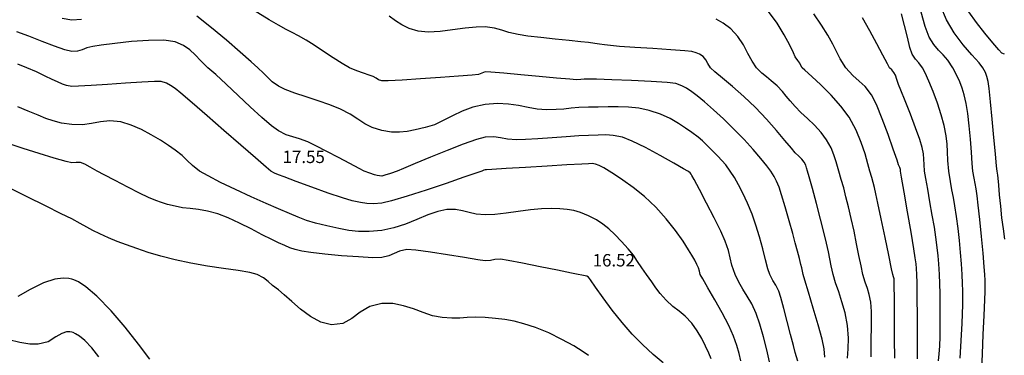
# Model space of a CAD drawing. Units: metres. Extents: x -132977 to -20998, y -286672 to -218598.
# Drawn here: x -23284 to -23236, y -285210 to -285194 of the extents above; entities that cross this region are included whole.
import ezdxf

# ---------------------------------------------------------------- set-up
doc = ezdxf.new("R2010")
doc.units = ezdxf.units.M
doc.header["$LTSCALE"] = 3
doc.header["$PDMODE"] = 1
doc.layers.get('0').update_dxf_attribs({"lineweight": 0})
doc.layers.add('0 xref levantamento novo', color=7, linetype='Continuous', lineweight=0)
for name, color, linetype in [('NDTB_final$0$Cotas1', 250, 'Continuous'), ('NDTB_final$0$CURVAS_DE_NIVEL_MESTRAS', 250, 'Continuous'), ('NDTB_final$0$CURVAS_DE_NIVEL_SECUNDARIAS', 250, 'Continuous'), ('NDTB_final$0$Pontos 3D', 250, 'Continuous')]:
    doc.layers.add(name, color=color, linetype=linetype)
doc.styles.add('NDTB_final$0$Standard', font='simplex.shx')

# ---------------------------------------------------------------- blocks, each defined once
blk = doc.blocks.new('*U106')
at = {"color": 0, "linetype": 'ByBlock', "lineweight": -2}
blk.add_point((0, 0), dxfattribs=at)
blk = doc.blocks.new('NDTB_final')
at = {"layer": 'NDTB_final$0$CURVAS_DE_NIVEL_MESTRAS', "linetype": 'Continuous', "lineweight": -3, "flags": 128}
for points, elevation in [([(-23236.966, -285210.719), (-23236.94, -285209.964), (-23236.902, -285209.039), (-23236.862, -285208.115), (-23236.829, -285207.362), (-23236.814, -285206.952), (-23236.809, -285206.658), (-23236.809, -285206.425), (-23236.821, -285206.132), (-23236.85, -285205.762), (-23236.91, -285205.104), (-23236.988, -285204.297), (-23237.07, -285203.474), (-23237.143, -285202.774), (-23237.194, -285202.332), (-23237.246, -285201.994), (-23237.296, -285201.732), (-23237.346, -285201.47), (-23237.398, -285201.132), (-23237.435, -285200.759), (-23237.474, -285200.223), (-23237.519, -285199.594), (-23237.574, -285198.944), (-23237.642, -285198.343), (-23237.725, -285197.863), (-23237.826, -285197.447), (-23237.921, -285197.116), (-23238.03, -285196.82), (-23238.175, -285196.509), (-23238.376, -285196.132), (-23238.61, -285195.775), (-23238.841, -285195.513), (-23239.068, -285195.281), (-23239.292, -285195.015), (-23239.511, -285194.649), (-23239.703, -285194.146), (-23239.907, -285193.448)], 22.5), ([(-23242.327, -285210.112), (-23242.317, -285209.358), (-23242.308, -285208.593), (-23242.313, -285207.929), (-23242.341, -285207.479), (-23242.416, -285207.096), (-23242.507, -285206.803), (-23242.61, -285206.511), (-23242.719, -285206.132), (-23242.812, -285205.717), (-23242.914, -285205.214), (-23243.026, -285204.648), (-23243.151, -285204.044), (-23243.289, -285203.427), (-23243.423, -285202.86), (-23243.541, -285202.374), (-23243.652, -285201.941), (-23243.766, -285201.536), (-23243.89, -285201.132), (-23244.023, -285200.69), (-23244.125, -285200.341), (-23244.258, -285200.009), (-23244.478, -285199.616), (-23244.743, -285199.262), (-23245.06, -285198.92), (-23245.397, -285198.596), (-23245.719, -285198.293), (-23245.994, -285198.016), (-23246.242, -285197.733), (-23246.428, -285197.507), (-23246.618, -285197.284), (-23246.875, -285197.013), (-23247.152, -285196.761), (-23247.385, -285196.582), (-23247.612, -285196.397), (-23247.871, -285196.132), (-23248.084, -285195.821), (-23248.282, -285195.44), (-23248.499, -285195.028), (-23248.765, -285194.62), (-23249.114, -285194.252), (-23249.482, -285193.973), (-23249.814, -285193.786)], 20), ([(-23248.632, -285210.309), (-23248.709, -285209.956), (-23248.813, -285209.574), (-23248.977, -285209.115), (-23249.211, -285208.606), (-23249.534, -285207.991), (-23249.89, -285207.352), (-23250.222, -285206.774), (-23250.473, -285206.339), (-23250.587, -285206.132), (-23250.634, -285205.975), (-23250.679, -285205.817), (-23250.748, -285205.656), (-23250.852, -285205.445), (-23250.994, -285205.198), (-23251.153, -285204.943), (-23251.424, -285204.526), (-23251.79, -285204.005), (-23252.234, -285203.437), (-23252.739, -285202.877), (-23253.286, -285202.369), (-23253.836, -285201.927), (-23254.338, -285201.565), (-23254.743, -285201.295), (-23254.999, -285201.132), (-23255.259, -285200.975), (-23255.482, -285200.859), (-23255.654, -285200.792), (-23255.821, -285200.769), (-23255.994, -285200.775), (-23256.315, -285200.791), (-23257.039, -285200.834), (-23258.001, -285200.893), (-23259.036, -285200.956), (-23259.981, -285201.015), (-23260.669, -285201.057), (-23260.936, -285201.074), (-23260.994, -285201.069), (-23261.063, -285201.096), (-23261.158, -285201.132), (-23261.405, -285201.219), (-23262.024, -285201.433), (-23262.881, -285201.727), (-23263.841, -285202.048), (-23264.769, -285202.348), (-23265.532, -285202.578), (-23265.994, -285202.686), (-23266.394, -285202.717), (-23266.714, -285202.704), (-23267.033, -285202.654), (-23267.431, -285202.569), (-23267.899, -285202.434), (-23268.594, -285202.198), (-23269.383, -285201.914), (-23270.134, -285201.635), (-23270.716, -285201.415), (-23270.994, -285201.307), (-23271.183, -285201.23), (-23271.36, -285201.132), (-23271.591, -285200.94), (-23272.108, -285200.494), (-23272.819, -285199.877), (-23273.63, -285199.173), (-23274.446, -285198.464), (-23275.175, -285197.835), (-23275.722, -285197.368), (-23275.994, -285197.147), (-23276.22, -285196.99), (-23276.411, -285196.88), (-23276.663, -285196.801), (-23276.986, -285196.795), (-23277.605, -285196.825), (-23278.401, -285196.878), (-23279.257, -285196.94), (-23280.053, -285196.996), (-23280.672, -285197.034), (-23280.994, -285197.038), (-23281.246, -285196.991), (-23281.443, -285196.922), (-23281.686, -285196.824), (-23281.948, -285196.705), (-23282.285, -285196.536), (-23282.691, -285196.338), (-23283.162, -285196.132), (-23283.608, -285195.958)], 17.5), ([(-23279.676, -285210.11), (-23280.021, -285209.678), (-23280.355, -285209.324), (-23280.615, -285209.11), (-23280.806, -285208.997), (-23280.932, -285208.945), (-23280.994, -285208.927), (-23281.084, -285208.911), (-23281.252, -285208.912), (-23281.48, -285208.98), (-23281.764, -285209.149), (-23282.142, -285209.383), (-23282.617, -285209.509), (-23283.021, -285209.495), (-23283.499, -285209.423), (-23284.043, -285209.297)], 15)]:
    blk.add_lwpolyline(points, dxfattribs=dict(at, elevation=elevation))
at = {"layer": 'NDTB_final$0$CURVAS_DE_NIVEL_SECUNDARIAS', "linetype": 'Continuous', "lineweight": -3, "flags": 128}
for points, elevation in [([(-23235.872, -285195.487), (-23235.994, -285195.425), (-23236.14, -285195.268), (-23236.438, -285194.924), (-23236.822, -285194.46), (-23237.229, -285193.94), (-23237.594, -285193.429)], 23.5), ([(-23235.864, -285204.427), (-23235.929, -285203.921), (-23235.994, -285203.386), (-23236.055, -285202.829), (-23236.109, -285202.287), (-23236.152, -285201.818), (-23236.182, -285201.481), (-23236.196, -285201.334), (-23236.213, -285201.233), (-23236.23, -285201.132), (-23236.253, -285200.891), (-23236.307, -285200.303), (-23236.381, -285199.501), (-23236.465, -285198.617), (-23236.547, -285197.784), (-23236.617, -285197.135), (-23236.663, -285196.801), (-23236.726, -285196.552), (-23236.798, -285196.359), (-23236.915, -285196.132), (-23237.105, -285195.891), (-23237.447, -285195.513), (-23237.871, -285195.025), (-23238.306, -285194.453), (-23238.683, -285193.821), (-23238.948, -285193.169)], 23), ([(-23238.012, -285210.176), (-23237.983, -285209.614), (-23237.948, -285209.046), (-23237.918, -285208.509), (-23237.901, -285208.039), (-23237.894, -285207.597), (-23237.889, -285207.246), (-23237.889, -285206.925), (-23237.897, -285206.574), (-23237.917, -285206.132), (-23237.951, -285205.61), (-23237.996, -285205.063), (-23238.052, -285204.497), (-23238.118, -285203.917), (-23238.192, -285203.33), (-23238.269, -285202.819), (-23238.343, -285202.414), (-23238.416, -285202.045), (-23238.49, -285201.641), (-23238.566, -285201.132), (-23238.619, -285200.619), (-23238.637, -285200.208), (-23238.651, -285199.832), (-23238.691, -285199.426), (-23238.787, -285198.925), (-23238.93, -285198.41), (-23239.119, -285197.849), (-23239.329, -285197.291), (-23239.536, -285196.786), (-23239.713, -285196.383), (-23239.837, -285196.132), (-23240.009, -285195.893), (-23240.176, -285195.719), (-23240.338, -285195.476), (-23240.445, -285195.16), (-23240.57, -285194.663), (-23240.707, -285194.085), (-23240.85, -285193.525)], 22), ([(-23239.066, -285210.301), (-23239.038, -285209.963), (-23239.007, -285209.592), (-23238.989, -285209.127), (-23238.983, -285208.651), (-23238.98, -285208.133), (-23238.98, -285207.596), (-23238.985, -285207.067), (-23238.996, -285206.571), (-23239.014, -285206.132), (-23239.044, -285205.624), (-23239.078, -285205.228), (-23239.124, -285204.834), (-23239.191, -285204.329), (-23239.263, -285203.851), (-23239.364, -285203.258), (-23239.477, -285202.621), (-23239.587, -285202.009), (-23239.678, -285201.489), (-23239.735, -285201.132), (-23239.765, -285200.809), (-23239.774, -285200.555), (-23239.792, -285200.303), (-23239.849, -285199.987), (-23239.967, -285199.608), (-23240.175, -285199.036), (-23240.428, -285198.376), (-23240.679, -285197.736), (-23240.883, -285197.222), (-23240.994, -285196.941), (-23241.081, -285196.698), (-23241.153, -285196.499), (-23241.22, -285196.358), (-23241.324, -285196.244), (-23241.434, -285196.132), (-23241.54, -285195.943), (-23241.758, -285195.532), (-23242.054, -285194.974), (-23242.391, -285194.347), (-23242.735, -285193.726)], 21.5), ([(-23240.076, -285210.214), (-23240.075, -285209.795), (-23240.078, -285209.054), (-23240.084, -285208.155), (-23240.092, -285207.259), (-23240.101, -285206.53), (-23240.11, -285206.132), (-23240.129, -285205.843), (-23240.152, -285205.614), (-23240.189, -285205.327), (-23240.259, -285204.894), (-23240.395, -285204.084), (-23240.563, -285203.1), (-23240.728, -285202.145), (-23240.853, -285201.421), (-23240.903, -285201.132), (-23240.911, -285201.049), (-23240.943, -285200.962), (-23240.994, -285200.829), (-23241.071, -285200.6), (-23241.252, -285200.068), (-23241.502, -285199.36), (-23241.785, -285198.602), (-23242.064, -285197.921), (-23242.306, -285197.444), (-23242.612, -285197.048), (-23242.91, -285196.779), (-23243.217, -285196.514), (-23243.549, -285196.132), (-23243.823, -285195.711), (-23244.001, -285195.358), (-23244.17, -285194.997), (-23244.416, -285194.554), (-23244.721, -285194.08), (-23245.095, -285193.531)], 21), ([(-23241.18, -285210.184), (-23241.186, -285209.26), (-23241.194, -285208.252), (-23241.201, -285207.323), (-23241.208, -285206.636), (-23241.213, -285206.351), (-23241.241, -285206.241), (-23241.274, -285206.132), (-23241.333, -285205.854), (-23241.469, -285205.201), (-23241.647, -285204.342), (-23241.834, -285203.447), (-23241.995, -285202.688), (-23242.095, -285202.233), (-23242.167, -285201.921), (-23242.224, -285201.678), (-23242.289, -285201.437), (-23242.383, -285201.132), (-23242.486, -285200.776), (-23242.618, -285200.305), (-23242.801, -285199.751), (-23243.052, -285199.149), (-23243.392, -285198.53), (-23243.783, -285198), (-23244.26, -285197.466), (-23244.754, -285196.969), (-23245.199, -285196.553), (-23245.525, -285196.26), (-23245.664, -285196.132), (-23245.724, -285196.027), (-23245.781, -285195.919), (-23245.868, -285195.79), (-23245.994, -285195.607), (-23246.085, -285195.42), (-23246.263, -285195.043), (-23246.524, -285194.539), (-23246.866, -285193.973), (-23247.284, -285193.409)], 20.5), ([(-23243.461, -285210.183), (-23243.428, -285209.72), (-23243.418, -285209.208), (-23243.469, -285208.607), (-23243.586, -285207.991), (-23243.734, -285207.452), (-23243.894, -285206.974), (-23244.045, -285206.539), (-23244.165, -285206.132), (-23244.261, -285205.709), (-23244.326, -285205.377), (-23244.389, -285205.045), (-23244.483, -285204.621), (-23244.601, -285204.144), (-23244.776, -285203.463), (-23244.975, -285202.699), (-23245.167, -285201.975), (-23245.319, -285201.412), (-23245.397, -285201.132), (-23245.445, -285200.972), (-23245.487, -285200.846), (-23245.564, -285200.702), (-23245.682, -285200.554), (-23245.823, -285200.419), (-23245.994, -285200.248), (-23246.179, -285200.029), (-23246.491, -285199.651), (-23246.903, -285199.163), (-23247.388, -285198.615), (-23247.919, -285198.057), (-23248.476, -285197.527), (-23249.024, -285197.047), (-23249.51, -285196.64), (-23249.884, -285196.327), (-23250.095, -285196.132), (-23250.229, -285195.932), (-23250.316, -285195.755), (-23250.453, -285195.591), (-23250.623, -285195.473), (-23250.785, -285195.41), (-23250.994, -285195.357), (-23251.34, -285195.318), (-23252.02, -285195.266), (-23252.878, -285195.209), (-23253.754, -285195.152), (-23254.491, -285195.103), (-23254.93, -285195.068), (-23255.23, -285195.031), (-23255.462, -285194.996), (-23255.695, -285194.958), (-23255.994, -285194.917), (-23256.361, -285194.876), (-23256.927, -285194.818), (-23257.604, -285194.749), (-23258.3, -285194.675), (-23258.928, -285194.601), (-23259.396, -285194.534), (-23259.847, -285194.432), (-23260.194, -285194.323), (-23260.542, -285194.227), (-23260.994, -285194.161), (-23261.425, -285194.168), (-23261.966, -285194.228), (-23262.567, -285194.309), (-23263.177, -285194.38), (-23263.748, -285194.409), (-23264.228, -285194.366), (-23264.671, -285194.233), (-23265.027, -285194.061), (-23265.338, -285193.861), (-23265.646, -285193.644)], 19.5), ([(-23244.571, -285210.125), (-23244.597, -285209.735), (-23244.7, -285209.267), (-23244.891, -285208.561), (-23245.123, -285207.757), (-23245.352, -285206.992), (-23245.529, -285206.404), (-23245.61, -285206.132), (-23245.643, -285205.973), (-23245.676, -285205.814), (-23245.719, -285205.643), (-23245.792, -285205.358), (-23245.886, -285204.999), (-23245.994, -285204.603), (-23246.119, -285204.153), (-23246.293, -285203.531), (-23246.484, -285202.865), (-23246.657, -285202.284), (-23246.779, -285201.917), (-23246.898, -285201.624), (-23247.01, -285201.398), (-23247.178, -285201.132), (-23247.366, -285200.879), (-23247.657, -285200.523), (-23248.032, -285200.09), (-23248.473, -285199.607), (-23248.963, -285199.101), (-23249.468, -285198.609), (-23249.952, -285198.164), (-23250.386, -285197.786), (-23250.743, -285197.493), (-23250.994, -285197.304), (-23251.254, -285197.126), (-23251.474, -285197.004), (-23251.766, -285196.904), (-23252.188, -285196.854), (-23252.966, -285196.803), (-23253.919, -285196.756), (-23254.863, -285196.718), (-23255.616, -285196.692), (-23255.994, -285196.683), (-23256.204, -285196.693), (-23256.371, -285196.711), (-23256.581, -285196.719), (-23256.899, -285196.695), (-23257.543, -285196.637), (-23258.379, -285196.559), (-23259.275, -285196.475), (-23260.099, -285196.4), (-23260.716, -285196.348), (-23260.994, -285196.334), (-23261.158, -285196.393), (-23261.323, -285196.461), (-23261.619, -285196.491), (-23262.28, -285196.545), (-23263.162, -285196.611), (-23264.119, -285196.679), (-23265.007, -285196.736), (-23265.68, -285196.772), (-23265.994, -285196.774), (-23266.15, -285196.718), (-23266.266, -285196.641), (-23266.418, -285196.556), (-23266.61, -285196.487), (-23266.88, -285196.401), (-23267.205, -285196.287), (-23267.559, -285196.132), (-23267.907, -285195.934), (-23268.34, -285195.657), (-23268.81, -285195.346), (-23269.266, -285195.045), (-23269.661, -285194.799), (-23270.032, -285194.591), (-23270.326, -285194.439), (-23270.621, -285194.287), (-23270.994, -285194.082), (-23271.444, -285193.814), (-23272.203, -285193.353)], 19), ([(-23245.875, -285210.323), (-23245.994, -285209.908), (-23246.084, -285209.566), (-23246.221, -285209.03), (-23246.383, -285208.401), (-23246.547, -285207.775), (-23246.692, -285207.253), (-23246.795, -285206.933), (-23246.939, -285206.642), (-23247.08, -285206.422), (-23247.227, -285206.132), (-23247.317, -285205.854), (-23247.431, -285205.425), (-23247.568, -285204.896), (-23247.723, -285204.318), (-23247.894, -285203.741), (-23248.079, -285203.217), (-23248.305, -285202.677), (-23248.523, -285202.206), (-23248.735, -285201.796), (-23248.941, -285201.441), (-23249.139, -285201.132), (-23249.354, -285200.833), (-23249.54, -285200.613), (-23249.743, -285200.405), (-23250.007, -285200.145), (-23250.267, -285199.88), (-23250.475, -285199.676), (-23250.695, -285199.488), (-23250.994, -285199.271), (-23251.299, -285199.059), (-23251.648, -285198.829), (-23252.051, -285198.597), (-23252.519, -285198.382), (-23253.062, -285198.2), (-23253.555, -285198.097), (-23254.055, -285198.042), (-23254.555, -285198.023), (-23255.048, -285198.026), (-23255.53, -285198.039), (-23255.994, -285198.047), (-23256.467, -285198.062), (-23256.842, -285198.095), (-23257.185, -285198.133), (-23257.56, -285198.162), (-23258.032, -285198.17), (-23258.477, -285198.135), (-23258.919, -285198.058), (-23259.375, -285197.969), (-23259.861, -285197.896), (-23260.395, -285197.868), (-23260.994, -285197.912), (-23261.588, -285198.044), (-23262.111, -285198.238), (-23262.582, -285198.464), (-23263.023, -285198.692), (-23263.452, -285198.891), (-23263.892, -285199.03), (-23264.373, -285199.139), (-23264.768, -285199.219), (-23265.133, -285199.258), (-23265.523, -285199.246), (-23265.994, -285199.171), (-23266.453, -285199.032), (-23266.817, -285198.844), (-23267.152, -285198.623), (-23267.524, -285198.382), (-23267.999, -285198.137), (-23268.504, -285197.935), (-23269.071, -285197.736), (-23269.652, -285197.543), (-23270.199, -285197.358), (-23270.662, -285197.184), (-23270.994, -285197.025), (-23271.296, -285196.812), (-23271.508, -285196.609), (-23271.712, -285196.39), (-23271.989, -285196.132), (-23272.313, -285195.85), (-23272.846, -285195.383), (-23273.512, -285194.808), (-23274.235, -285194.203), (-23274.94, -285193.645)], 18.5), ([(-23280.515, -285193.798), (-23280.994, -285193.829), (-23281.461, -285193.757)], 18.5), ([(-23247.235, -285210.362), (-23247.375, -285209.774), (-23247.536, -285209.142), (-23247.71, -285208.535), (-23247.886, -285208.024), (-23248.1, -285207.555), (-23248.316, -285207.175), (-23248.527, -285206.841), (-23248.726, -285206.508), (-23248.907, -285206.132), (-23249.062, -285205.687), (-23249.146, -285205.326), (-23249.23, -285204.965), (-23249.379, -285204.517), (-23249.593, -285204.044), (-23249.916, -285203.392), (-23250.284, -285202.679), (-23250.629, -285202.021), (-23250.888, -285201.536), (-23250.994, -285201.34), (-23251.037, -285201.279), (-23251.083, -285201.221), (-23251.14, -285201.175), (-23251.199, -285201.132), (-23251.394, -285201.018), (-23251.876, -285200.743), (-23252.531, -285200.378), (-23253.24, -285200), (-23253.888, -285199.681), (-23254.358, -285199.496), (-23254.801, -285199.404), (-23255.161, -285199.383), (-23255.529, -285199.397), (-23255.994, -285199.411), (-23256.458, -285199.428), (-23257.072, -285199.469), (-23257.76, -285199.521), (-23258.442, -285199.572), (-23259.043, -285199.61), (-23259.484, -285199.622), (-23259.912, -285199.585), (-23260.247, -285199.519), (-23260.579, -285199.471), (-23260.994, -285199.491), (-23261.417, -285199.604), (-23262.064, -285199.836), (-23262.838, -285200.139), (-23263.641, -285200.466), (-23264.376, -285200.772), (-23264.945, -285201.009), (-23265.249, -285201.132), (-23265.574, -285201.244), (-23265.845, -285201.332), (-23265.994, -285201.371), (-23266.105, -285201.37), (-23266.215, -285201.353), (-23266.346, -285201.316), (-23266.572, -285201.238), (-23266.84, -285201.132), (-23267.094, -285201.006), (-23267.534, -285200.774), (-23268.082, -285200.483), (-23268.658, -285200.179), (-23269.184, -285199.909), (-23269.58, -285199.718), (-23269.98, -285199.57), (-23270.305, -285199.482), (-23270.622, -285199.381), (-23270.994, -285199.194), (-23271.324, -285198.947), (-23271.796, -285198.539), (-23272.356, -285198.028), (-23272.951, -285197.472), (-23273.527, -285196.932), (-23274.029, -285196.466), (-23274.405, -285196.132), (-23274.757, -285195.804), (-23275.03, -285195.515), (-23275.286, -285195.264), (-23275.587, -285195.053), (-23275.994, -285194.881), (-23276.534, -285194.805), (-23277.277, -285194.812), (-23278.107, -285194.872), (-23278.909, -285194.96), (-23279.567, -285195.047), (-23279.967, -285195.105), (-23280.259, -285195.175), (-23280.485, -285195.263), (-23280.709, -285195.334), (-23280.994, -285195.354), (-23281.327, -285195.277), (-23281.829, -285195.098), (-23282.431, -285194.861), (-23283.063, -285194.615), (-23283.653, -285194.403)], 18), ([(-23250.069, -285210.207), (-23250.181, -285209.933), (-23250.332, -285209.599), (-23250.518, -285209.23), (-23250.739, -285208.853), (-23250.994, -285208.492), (-23251.313, -285208.147), (-23251.61, -285207.91), (-23251.91, -285207.686), (-23252.24, -285207.378), (-23252.528, -285207.047), (-23252.735, -285206.772), (-23252.932, -285206.489), (-23253.192, -285206.132), (-23253.42, -285205.813), (-23253.619, -285205.51), (-23253.825, -285205.206), (-23254.073, -285204.886), (-23254.395, -285204.533), (-23254.729, -285204.195), (-23255.016, -285203.922), (-23255.295, -285203.694), (-23255.608, -285203.492), (-23255.994, -285203.297), (-23256.383, -285203.138), (-23256.712, -285203.042), (-23257.027, -285202.989), (-23257.375, -285202.963), (-23257.805, -285202.943), (-23258.264, -285202.954), (-23258.807, -285203.011), (-23259.393, -285203.091), (-23259.979, -285203.174), (-23260.527, -285203.236), (-23260.994, -285203.256), (-23261.427, -285203.215), (-23261.773, -285203.135), (-23262.087, -285203.049), (-23262.428, -285202.99), (-23262.853, -285202.991), (-23263.287, -285203.08), (-23263.771, -285203.254), (-23264.295, -285203.471), (-23264.848, -285203.695), (-23265.418, -285203.884), (-23265.994, -285204), (-23266.609, -285204.051), (-23267.117, -285204.048), (-23267.582, -285203.998), (-23268.07, -285203.908), (-23268.647, -285203.785), (-23269.205, -285203.651), (-23269.643, -285203.515), (-23270.036, -285203.363), (-23270.461, -285203.18), (-23270.994, -285202.953), (-23271.591, -285202.698), (-23272.31, -285202.377), (-23273.071, -285202.025), (-23273.794, -285201.677), (-23274.402, -285201.368), (-23274.813, -285201.132), (-23275.16, -285200.869), (-23275.405, -285200.628), (-23275.65, -285200.385), (-23275.994, -285200.117), (-23276.317, -285199.897), (-23276.706, -285199.641), (-23277.147, -285199.373), (-23277.622, -285199.119), (-23278.118, -285198.905), (-23278.619, -285198.757), (-23279.157, -285198.7), (-23279.61, -285198.745), (-23280.032, -285198.831), (-23280.476, -285198.898), (-23280.994, -285198.887), (-23281.492, -285198.808), (-23281.885, -285198.708), (-23282.239, -285198.583), (-23282.621, -285198.427), (-23283.097, -285198.235), (-23283.609, -285198.019)], 17), ([(-23252.386, -285210.411), (-23252.872, -285209.995), (-23253.386, -285209.525), (-23253.884, -285209.022), (-23254.369, -285208.461), (-23254.851, -285207.851), (-23255.292, -285207.259), (-23255.654, -285206.752), (-23255.901, -285206.397), (-23255.994, -285206.261), (-23256.078, -285206.216), (-23256.152, -285206.201), (-23256.312, -285206.17), (-23256.503, -285206.132), (-23256.824, -285206.066), (-23257.488, -285205.928), (-23258.33, -285205.756), (-23259.182, -285205.585), (-23259.88, -285205.453), (-23260.258, -285205.396), (-23260.521, -285205.409), (-23260.73, -285205.449), (-23260.994, -285205.468), (-23261.35, -285205.423), (-23262.002, -285205.315), (-23262.809, -285205.178), (-23263.635, -285205.046), (-23264.342, -285204.951), (-23264.79, -285204.928), (-23265.131, -285204.999), (-23265.391, -285205.115), (-23265.652, -285205.234), (-23265.994, -285205.314), (-23266.435, -285205.321), (-23267.126, -285205.286), (-23267.94, -285205.223), (-23268.752, -285205.146), (-23269.435, -285205.067), (-23269.863, -285205.001), (-23270.189, -285204.921), (-23270.438, -285204.836), (-23270.683, -285204.733), (-23270.994, -285204.6), (-23271.32, -285204.446), (-23271.776, -285204.211), (-23272.312, -285203.932), (-23272.88, -285203.646), (-23273.433, -285203.391), (-23273.922, -285203.204), (-23274.421, -285203.071), (-23274.866, -285202.995), (-23275.268, -285202.948), (-23275.641, -285202.904), (-23275.994, -285202.837), (-23276.361, -285202.741), (-23276.645, -285202.656), (-23276.923, -285202.555), (-23277.274, -285202.412), (-23277.71, -285202.208), (-23278.286, -285201.915), (-23278.893, -285201.596), (-23279.423, -285201.314), (-23279.767, -285201.132), (-23280.097, -285200.95), (-23280.368, -285200.797), (-23280.575, -285200.713), (-23280.782, -285200.719), (-23280.994, -285200.736), (-23281.27, -285200.666), (-23281.836, -285200.502), (-23282.566, -285200.282), (-23283.337, -285200.041), (-23284.026, -285199.817)], 16.5), ([(-23255.994, -285210.055), (-23256.26, -285209.866), (-23256.711, -285209.589), (-23257.285, -285209.27), (-23257.922, -285208.957), (-23258.558, -285208.696), (-23259.118, -285208.514), (-23259.595, -285208.394), (-23260.036, -285208.316), (-23260.487, -285208.262), (-23260.994, -285208.213), (-23261.476, -285208.19), (-23261.862, -285208.208), (-23262.217, -285208.238), (-23262.602, -285208.252), (-23263.082, -285208.22), (-23263.538, -285208.126), (-23263.996, -285207.973), (-23264.464, -285207.799), (-23264.948, -285207.642), (-23265.455, -285207.539), (-23265.994, -285207.528), (-23266.576, -285207.681), (-23267.035, -285207.961), (-23267.447, -285208.269), (-23267.887, -285208.504), (-23268.43, -285208.568), (-23268.946, -285208.433), (-23269.45, -285208.16), (-23269.925, -285207.809), (-23270.353, -285207.439), (-23270.715, -285207.11), (-23270.994, -285206.88), (-23271.278, -285206.658), (-23271.49, -285206.466), (-23271.71, -285206.295), (-23272.017, -285206.132), (-23272.386, -285206.031), (-23272.948, -285205.936), (-23273.648, -285205.837), (-23274.427, -285205.726), (-23275.228, -285205.593), (-23275.994, -285205.427), (-23276.683, -285205.244), (-23277.298, -285205.062), (-23277.849, -285204.882), (-23278.346, -285204.705), (-23278.799, -285204.53), (-23279.22, -285204.358), (-23279.641, -285204.17), (-23279.968, -285204.004), (-23280.262, -285203.841), (-23280.584, -285203.661), (-23280.994, -285203.446), (-23281.499, -285203.194), (-23282.256, -285202.819), (-23283.148, -285202.378), (-23284.055, -285201.93)], 16), ([(-23277.22, -285210.228), (-23277.767, -285209.495), (-23278.407, -285208.686), (-23279.094, -285207.885), (-23279.784, -285207.174), (-23280.308, -285206.727), (-23280.67, -285206.49), (-23280.891, -285206.389), (-23280.994, -285206.358), (-23281.129, -285206.331), (-23281.401, -285206.313), (-23281.813, -285206.36), (-23282.357, -285206.532), (-23283.01, -285206.854), (-23283.606, -285207.205)], 15.5)]:
    blk.add_lwpolyline(points, dxfattribs=dict(at, elevation=elevation))
at = {"layer": 'NDTB_final$0$Pontos 3D'}
for p in [(-23270.994, -285201.132, 17.553), (-23235.994, -285201.132, 23.101), (-23255.994, -285206.132, 16.517)]:
    blk.add_blockref('*U106', p, dxfattribs=at)
at = {"layer": 'NDTB_final$0$Cotas1', "linetype": 'ByBlock', "char_height": 0.6, "attachment_point": 7, "style": 'NDTB_final$0$Standard'}
for s, insert in [('17.55', (-23270.794, -285200.932, 17.553)), ('16.52', (-23255.794, -285205.932, 16.517))]:
    blk.add_mtext(s, dxfattribs=dict(at, insert=insert))

msp = doc.modelspace()

# ---------------------------------------------------------------- block references
at = {"layer": '0 xref levantamento novo', "ltscale": 0.01}
msp.add_blockref('NDTB_final', (0, 0), dxfattribs=at)

doc.saveas('drawing.dxf')
